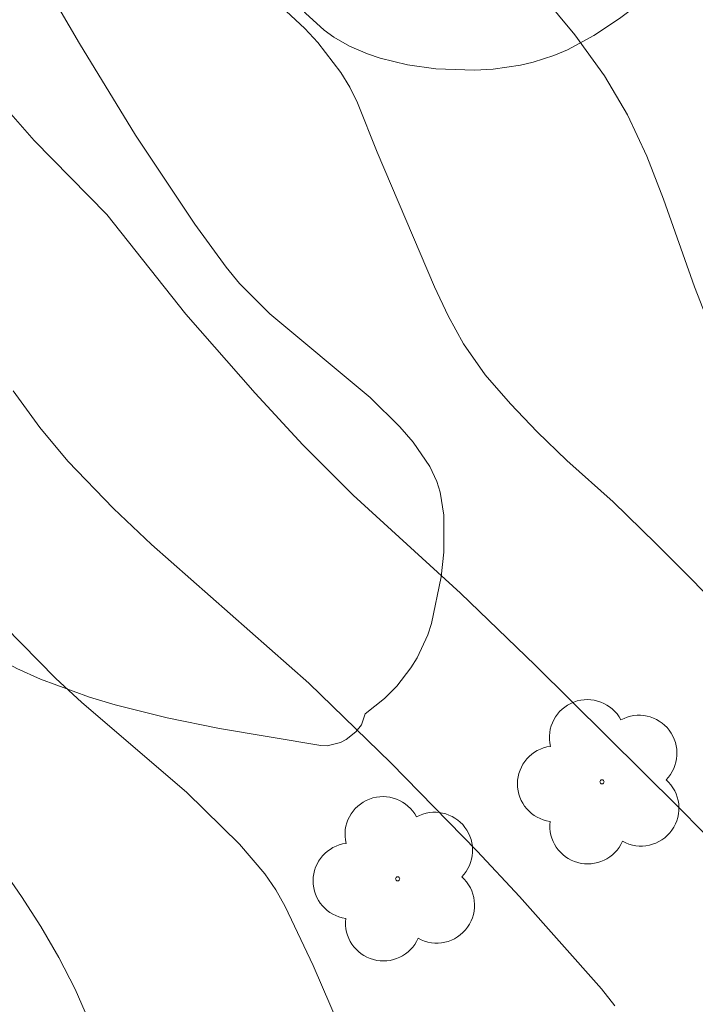
# Model space of a CAD drawing. Units: metres. Extents: x 279744 to 280259, y 1667686 to 1668250.
# Drawn here: x 279840 to 279849, y 1667920 to 1667934 of the extents above; entities that cross this region are included whole.
import ezdxf

# ---------------------------------------------------------------- set-up
doc = ezdxf.new("R2010")
doc.units = ezdxf.units.M
doc.header["$MEASUREMENT"] = 0
for name, color, linetype, lineweight, true_color in [('Arvores_Isoladas', 7, 'Continuous', 18, 0x00ff33), ('Curvas_Intermediarias', 7, 'Continuous', 9, 0x783c14), ('Curvas_Mestras', 7, 'Continuous', 20, 0x783c14), ('Vegetacao', 7, 'Orla8', 9, 0x00ff33)]:
    doc.layers.add(name, color=color, linetype=linetype, lineweight=lineweight, true_color=true_color)
doc.styles.get("Standard").update_dxf_attribs({"font": 'arial.ttf'})
doc.linetypes.add('Orla8', pattern='A,6,-0.5,["V",Standard,S=1,R=0,X=-0.5,Y=-1],-0.5,6,-0.5,["V",Standard,S=1,R=0,X=-0.5,Y=-1],-0.5', length=14)

# ---------------------------------------------------------------- blocks, each defined once
blk = doc.blocks.new('Arvore')
at = {"layer": 'Arvores_Isoladas'}
blk.add_lwpolyline([(-0.718, 0.493, 0.872324), (-0.722, -0.551, 0.862983), (0.284, -0.827, 0.900105), (0.89, 0.029, 0.863155), (0.262, 0.861, 0.882486)], format="xyb", close=True, dxfattribs=at)
blk.add_circle((0, 0), 0.0286, dxfattribs=at)

msp = doc.modelspace()

# ---------------------------------------------------------------- linework, layer by layer
at = {"layer": 'Curvas_Intermediarias', "flags": 128}
for points, elevation in [([(279846.816, 1667934.233), (279847.269, 1667933.681), (279847.682, 1667933.109), (279848.001, 1667932.567), (279848.268, 1667931.992), (279848.5, 1667931.394), (279848.932, 1667930.175), (279849.32, 1667929.181), (279849.411, 1667928.992), (279849.485, 1667928.885), (279849.713, 1667928.643), (279850.065, 1667928.311), (279851.457, 1667926.88), (279852.491, 1667926.021), (279854.181, 1667924.676), (279856.738, 1667922.686)], 126), ([(279839.328, 1667932.691), (279839.751, 1667932.213), (279840.761, 1667931.184), (279841.859, 1667929.797), (279842.825, 1667928.698), (279843.488, 1667927.982), (279844.188, 1667927.28), (279845.678, 1667925.918), (279846.715, 1667924.917), (279848.714, 1667922.94), (279850.03, 1667921.605), (279850.359, 1667921.246), (279850.986, 1667920.499), (279851.749, 1667919.477)], 124), ([(279847.824, 1667920.182), (279847.638, 1667920.418), (279846.499, 1667921.701), (279845.91, 1667922.329), (279844.708, 1667923.561), (279843.569, 1667924.667), (279841.384, 1667926.596), (279840.852, 1667927.093), (279840.221, 1667927.751), (279839.831, 1667928.219), (279839.458, 1667928.732)], 123), ([(279843.992, 1667919.9), (279843.631, 1667920.739), (279843.243, 1667921.563), (279843.111, 1667921.795), (279842.957, 1667922.016), (279842.605, 1667922.429), (279841.875, 1667923.146), (279840.408, 1667924.404), (279840.054, 1667924.732), (279839.338, 1667925.461)], 122), ([(279840.508, 1667919.988), (279840.321, 1667920.413), (279840.096, 1667920.853), (279839.845, 1667921.282), (279839.576, 1667921.702), (279838.509, 1667923.239)], 121)]:
    msp.add_lwpolyline(points, dxfattribs=dict(at, elevation=elevation))
at = {"layer": 'Curvas_Mestras', "elevation": 125, "flags": 128}
msp.add_lwpolyline([(279843.126, 1667934.132), (279843.513, 1667933.768), (279843.693, 1667933.572), (279844.016, 1667933.157), (279844.141, 1667932.952), (279844.248, 1667932.734), (279844.522, 1667932.05), (279845.317, 1667930.177), (279845.508, 1667929.775), (279845.718, 1667929.386), (279846.021, 1667928.951), (279846.375, 1667928.549), (279846.746, 1667928.163), (279847.158, 1667927.764), (279847.8, 1667927.187), (279848.392, 1667926.61), (279849.536, 1667925.464), (279850.275, 1667924.678), (279851.151, 1667923.678), (279852.848, 1667921.632), (279853.069, 1667921.237), (279853.198, 1667921.069), (279854.387, 1667920.449), (279856.128, 1667919.63)], dxfattribs=at)
at = {"layer": 'Vegetacao', "flags": 128}
for points in [[(279872.338, 1667934.932), (279872.571, 1667934.212), (279872.67, 1667933.845), (279872.796, 1667933.287), (279872.924, 1667932.446), (279873.001, 1667931.626), (279873.025, 1667931.209), (279873.022, 1667930.589), (279872.955, 1667929.991), (279872.89, 1667929.705), (279872.82, 1667929.502), (279872.615, 1667929.111), (279872.345, 1667928.741), (279872.143, 1667928.507), (279871.723, 1667928.073), (279871.415, 1667927.807), (279871.244, 1667927.687), (279870.973, 1667927.533), (279870.69, 1667927.417), (279870.546, 1667927.376), (279870.293, 1667927.321), (279869.77, 1667927.239), (279869.057, 1667927.19), (279868.702, 1667927.192), (279868.181, 1667927.227), (279867.396, 1667927.192), (279866.855, 1667927.214), (279866.129, 1667927.299), (279865.771, 1667927.364), (279864.992, 1667927.563), (279864.626, 1667927.689), (279864.396, 1667927.791), (279864.247, 1667927.873), (279863.959, 1667928.067), (279863.555, 1667928.418), (279863.307, 1667928.679), (279862.866, 1667929.228), (279862.26, 1667930.124), (279861.98, 1667930.595), (279861.601, 1667931.323), (279861.282, 1667932.071), (279861.151, 1667932.45), (279861.04, 1667932.833), (279860.874, 1667933.623), (279860.769, 1667934.432), (279860.726, 1667934.976), (279860.677, 1667936.058), (279860.675, 1667936.935), (279860.696, 1667937.377), (279860.729, 1667937.713), (279860.51, 1667938.946), (279860.488, 1667939.032), (279860.408, 1667939.189), (279860.178, 1667939.461), (279860.066, 1667939.586), (279859.928, 1667939.724), (279859.855, 1667939.778), (279859.752, 1667939.829), (279859.67, 1667939.828), (279859.642, 1667939.803), (279859.419, 1667939.477), (279859.209, 1667939.262), (279859.023, 1667939.107), (279858.73, 1667938.906), (279858.578, 1667938.82), (279858.345, 1667938.713), (279857.716, 1667938.494), (279857.283, 1667938.375), (279856.39, 1667938.185), (279855.479, 1667938.029), (279854.263, 1667937.819), (279853.665, 1667937.69), (279853.082, 1667937.533), (279852.797, 1667937.44), (279852.38, 1667937.281), (279851.98, 1667937.085), (279851.723, 1667936.933), (279851.231, 1667936.585), (279850.757, 1667936.198), (279850.137, 1667935.655), (279849.826, 1667935.384), (279849.349, 1667934.998), (279849.104, 1667934.818), (279848.586, 1667934.433), (279847.888, 1667933.908), (279847.531, 1667933.672), (279847.164, 1667933.473), (279846.977, 1667933.392), (279846.69, 1667933.298), (279846.512, 1667933.257), (279846.133, 1667933.204), (279845.871, 1667933.188), (279845.335, 1667933.207), (279844.94, 1667933.263), (279844.562, 1667933.355), (279844.384, 1667933.415), (279844.134, 1667933.521), (279843.919, 1667933.646), (279843.781, 1667933.746), (279843.522, 1667933.981), (279843.166, 1667934.398), (279842.949, 1667934.7), (279842.558, 1667935.311), (279842.276, 1667935.811), (279842.152, 1667936.077), (279842.006, 1667936.488), (279841.926, 1667936.904), (279841.917, 1667937.111), (279841.952, 1667937.724), (279842, 1667938.134), (279842.137, 1667938.957), (279842.469, 1667940.609), (279842.601, 1667941.434), (279842.669, 1667942.255), (279842.67, 1667942.663), (279842.64, 1667943.056), (279842.603, 1667943.32), (279842.493, 1667943.847), (279842.254, 1667944.632), (279842.061, 1667945.147), (279841.637, 1667946.141), (279841.559, 1667946.283), (279841.349, 1667946.536), (279840.845, 1667946.997), (279840.629, 1667947.251), (279840.141, 1667948.021), (279839.926, 1667948.423), (279839.748, 1667948.837), (279839.676, 1667949.048), (279839.53, 1667949.629), (279839.48, 1667949.931), (279839.438, 1667950.385), (279839.445, 1667950.827), (279839.469, 1667951.039), (279839.569, 1667951.417), (279839.652, 1667951.607), (279839.816, 1667951.864), (279839.95, 1667951.998), (279840.024, 1667952.05), (279840.143, 1667952.105), (279840.502, 1667952.211), (279841.263, 1667952.385), (279841.861, 1667952.481), (279842.777, 1667952.561), (279843.685, 1667952.557), (279844.126, 1667952.52), (279844.647, 1667952.443), (279844.993, 1667952.373), (279845.683, 1667952.197), (279846.711, 1667951.866), (279848.072, 1667951.373), (279848.75, 1667951.135), (279849.212, 1667950.964), (279850.125, 1667950.57), (279851.335, 1667950.032), (279851.946, 1667949.801), (279852.564, 1667949.622), (279852.877, 1667949.557), (279853.241, 1667949.524), (279853.488, 1667949.529), (279853.987, 1667949.588), (279854.492, 1667949.684), (279855.166, 1667949.813), (279855.5, 1667949.856), (279855.995, 1667949.868), (279856.238, 1667949.841), (279856.786, 1667949.738), (279857.891, 1667949.462), (279858.985, 1667949.105), (279859.697, 1667948.829), (279860.161, 1667948.632), (279860.859, 1667948.3), (279864.45, 1667947.454), (279864.558, 1667947.419), (279864.755, 1667947.301), (279864.926, 1667947.134), (279865.024, 1667947.005), (279865.178, 1667946.724), (279865.416, 1667946.128), (279865.816, 1667944.923), (279866.009, 1667944.266), (279866.364, 1667942.942), (279866.655, 1667941.952), (279866.778, 1667941.665), (279866.868, 1667941.536), (279867.052, 1667941.374), (279867.334, 1667941.242), (279867.526, 1667941.197), (279867.918, 1667941.168), (279869.393, 1667941.156), (279870.709, 1667941.129), (279870.798, 1667941.12), (279870.966, 1667941.07), (279871.124, 1667940.985), (279871.423, 1667940.743), (279871.618, 1667940.543), (279871.702, 1667940.439), (279871.804, 1667940.276), (279871.873, 1667940.102), (279871.892, 1667940.011), (279871.95, 1667939.491), (279871.965, 1667939.228), (279871.974, 1667938.849), (279871.974, 1667938.574), (279871.971, 1667938.041), (279871.973, 1667937.765), (279871.976, 1667937.62), (279872.026, 1667935.758)], [(279844.301, 1667924.085), (279844.224, 1667923.988), (279844.087, 1667923.882), (279844.009, 1667923.842), (279843.825, 1667923.795), (279843.735, 1667923.799), (279842.329, 1667924.037), (279841.6, 1667924.184), (279840.876, 1667924.364), (279840.522, 1667924.47), (279839.837, 1667924.721), (279839.512, 1667924.869), (279839.05, 1667925.122), (279838.623, 1667925.418), (279838.352, 1667925.64), (279837.839, 1667926.134), (279837.594, 1667926.401), (279837.123, 1667926.962), (279836.222, 1667928.131), (279835.774, 1667928.701), (279835.075, 1667929.56), (279834.164, 1667930.724), (279833.733, 1667931.322), (279833.137, 1667932.244), (279832.867, 1667932.72), (279832.655, 1667933.14), (279832.282, 1667934.013), (279831.966, 1667934.916), (279831.781, 1667935.528), (279831.455, 1667936.755), (279831.138, 1667937.962), (279830.988, 1667938.578), (279830.869, 1667939.191), (279830.827, 1667939.494), (279830.789, 1667940.088), (279830.798, 1667940.377), (279830.853, 1667940.797), (279830.907, 1667941.013), (279831.077, 1667941.463), (279831.23, 1667941.767), (279831.475, 1667942.163), (279831.612, 1667942.351), (279831.946, 1667942.738), (279832.304, 1667943.053), (279832.486, 1667943.176), (279832.759, 1667943.309), (279833.018, 1667943.367), (279833.21, 1667943.375), (279833.625, 1667943.328), (279833.842, 1667943.277), (279834.283, 1667943.128), (279834.713, 1667942.933), (279834.982, 1667942.784), (279835.446, 1667942.464), (279835.652, 1667942.266), (279835.774, 1667942.116), (279835.988, 1667941.779), (279836.174, 1667941.406), (279836.51, 1667940.617), (279836.779, 1667940.048), (279837.241, 1667939.179), (279838.156, 1667937.433), (279838.629, 1667936.571), (279838.874, 1667936.146), (279839.376, 1667935.285), (279840.381, 1667933.561), (279841.16, 1667932.287), (279841.985, 1667931.05), (279842.421, 1667930.451), (279842.607, 1667930.224), (279843.027, 1667929.801), (279844.421, 1667928.637), (279844.837, 1667928.232), (279845.02, 1667928.018), (279845.253, 1667927.677), (279845.348, 1667927.47), (279845.394, 1667927.321), (279845.447, 1667927), (279845.449, 1667926.489), (279845.41, 1667926.144), (279845.275, 1667925.497), (279845.225, 1667925.337), (279845.074, 1667925.018), (279844.988, 1667924.881), (279844.791, 1667924.623), (279844.624, 1667924.451), (279844.354, 1667924.242)]]:
    msp.add_lwpolyline(points, close=True, dxfattribs=at)

# ---------------------------------------------------------------- block references
at = {"layer": 'Arvores_Isoladas'}
for p in [(279847.646, 1667923.295), (279844.805, 1667921.946)]:
    msp.add_blockref('Arvore', p, dxfattribs=at)

doc.saveas('drawing.dxf')
